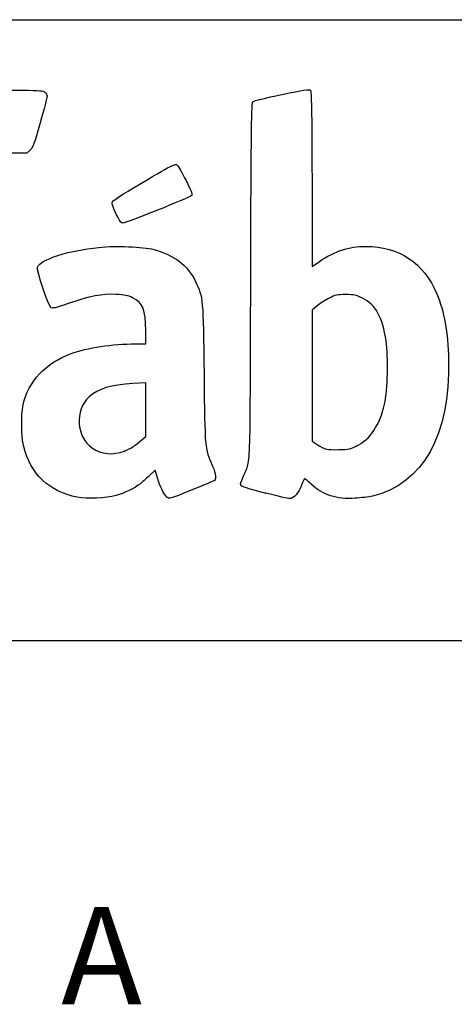
# Model space of a CAD drawing. Units: millimetres. Extents: x 0 to 291, y 0 to 204.
# Drawn here: x 244 to 257, y 174 to 204 of the extents above; entities that cross this region are included whole.
import ezdxf
from ezdxf.enums import TextEntityAlignment as Align

# ---------------------------------------------------------------- set-up
doc = ezdxf.new("R2010")
doc.units = ezdxf.units.MM
doc.layers.add('Predeterminado', color=7, linetype='Continuous')
doc.styles.add('SEACAD_Arial', font='arial.ttf')

# ---------------------------------------------------------------- blocks, each defined once
blk = doc.blocks.new('SE14')
at = {"color": 7, "linetype": 'Continuous'}
for p, q in [((247.402, 193.911), (247.401, 194.311)), ((247.083, 193.911), (247.402, 193.911))]:
    blk.add_line(p, q, dxfattribs=at)
blk = doc.blocks.new('SE13')
blk.add_blockref('SE14', (0, 0))
blk = doc.blocks.new('SE16')
at = {"color": 7, "linetype": 'Continuous'}
for p, q in [((247.689, 190.025), (247.504, 189.846)), ((247.761, 189.788), (247.689, 190.025))]:
    blk.add_line(p, q, dxfattribs=at)
blk = doc.blocks.new('SE15')
blk.add_blockref('SE16', (0, 0))
blk = doc.blocks.new('SE18')
at = {"color": 7, "linetype": 'Continuous'}
blk.add_line((245.294, 189.187), (245.294, 189.187), dxfattribs=at)
blk = doc.blocks.new('SE17')
blk.add_blockref('SE18', (0, 0))
blk = doc.blocks.new('SE20')
at = {"color": 7, "linetype": 'Continuous'}
for p, q in [((247.402, 192.712), (247.007, 192.689)), ((247.402, 191.884), (247.402, 192.712)), ((247.402, 191.057), (247.402, 191.884)), ((247.295, 190.964), (247.402, 191.057))]:
    blk.add_line(p, q, dxfattribs=at)
blk = doc.blocks.new('SE19')
blk.add_blockref('SE20', (0, 0))
blk = doc.blocks.new('SE22')
at = {"color": 7, "linetype": 'Continuous'}
blk.add_point((246.749, 190.608), dxfattribs=at)
blk = doc.blocks.new('SE21')
blk.add_blockref('SE22', (0, 0))
blk = doc.blocks.new('SE24')
at = {"color": 7, "linetype": 'Continuous'}
for p, q in [((252.524, 198.99), (252.532, 196.297)), ((252.532, 196.297), (252.752, 196.449))]:
    blk.add_line(p, q, dxfattribs=at)
blk = doc.blocks.new('SE23')
blk.add_blockref('SE24', (0, 0))
blk = doc.blocks.new('SE26')
at = {"color": 7, "linetype": 'Continuous'}
blk.add_point((251.093, 189.31), dxfattribs=at)
blk = doc.blocks.new('SE25')
blk.add_blockref('SE26', (0, 0))
blk = doc.blocks.new('SE28')
at = {"color": 7, "linetype": 'Continuous'}
for p, q in [((252.686, 195.085), (252.531, 194.951)), ((252.531, 194.951), (252.531, 192.932)), ((252.531, 192.932), (252.531, 190.912)), ((252.531, 190.912), (252.686, 190.812))]:
    blk.add_line(p, q, dxfattribs=at)
blk = doc.blocks.new('SE27')
blk.add_blockref('SE28', (0, 0))
blk = doc.blocks.new('SE30')
at = {"color": 7, "linetype": 'Continuous'}
blk.add_point((253.887, 190.758), dxfattribs=at)
blk = doc.blocks.new('SE29')
blk.add_blockref('SE30', (0, 0))
blk = doc.blocks.new('SE52')
at = {"color": 7, "linetype": 'Continuous'}
for p, q in [((241.896, 199.792), (240.051, 199.792)), ((240.051, 199.792), (240.051, 199.241)), ((243.741, 199.792), (241.896, 199.792)), ((243.839, 199.881), (243.741, 199.792)), ((240.051, 199.241), (240.051, 198.69)), ((240.051, 198.69), (240.346, 198.433))]:
    blk.add_line(p, q, dxfattribs=at)
blk = doc.blocks.new('SE51')
blk.add_blockref('SE52', (0, 0))
blk = doc.blocks.new('SE856')
at = {"color": 7, "linetype": 'Continuous'}
blk.add_point((246.625, 197.676), dxfattribs=at)
blk = doc.blocks.new('SE855')
blk.add_blockref('SE856', (0, 0))

msp = doc.modelspace()

# ---------------------------------------------------------------- linework, layer by layer
at = {"color": 7, "linetype": 'Continuous'}
for points in [[(240.9956, 201.7355), (244.1262, 201.7355), (244.2278, 201.7336), (244.2945, 201.6733)], [(244.3632, 201.5465), (244.3632, 201.511), (244.2673, 201.1421), (244.1501, 200.7266)], [(244.2945, 201.6733), (244.3323, 201.639), (244.3632, 201.582), (244.3632, 201.5465)], [(250.7027, 201.3751), (250.7334, 201.4058), (251.0784, 201.4919), (251.5913, 201.5967)], [(251.5913, 201.5967), (252.2791, 201.7374), (252.4373, 201.7606), (252.4722, 201.7257)], [(252.4722, 201.7257), (252.5062, 201.6917), (252.5164, 201.1489), (252.5236, 198.9902)], [(250.636, 195.8617), (250.6506, 200.7205), (250.658, 201.3304), (250.7027, 201.3751)], [(244.1501, 200.7266), (243.9641, 200.0673), (243.9245, 199.9598), (243.8392, 199.8814)], [(247.0259, 198.7203), (248.2788, 199.4627), (248.3113, 199.4797), (248.3747, 199.4222)], [(248.3747, 199.4222), (248.4056, 199.3942), (248.5259, 199.1793), (248.6421, 198.9445)], [(248.6421, 198.9445), (248.8271, 198.5708), (248.8474, 198.5118), (248.8055, 198.4711)], [(246.3625, 198.2648), (246.3698, 198.315), (246.5459, 198.4358), (247.0259, 198.7203)], [(248.8055, 198.4711), (248.7521, 198.4194), (246.7831, 197.6353), (246.7066, 197.6353)], [(246.6253, 197.6761), (246.5435, 197.7778), (246.3534, 198.2034), (246.3625, 198.2648)], [(246.7066, 197.6353), (246.68, 197.6353), (246.6434, 197.6537), (246.6253, 197.6761)], [(245.9608, 196.8868), (246.4865, 196.9413), (247.3094, 196.9093), (247.6467, 196.8214)], [(244.0678, 196.2776), (244.1537, 196.5135), (245.0068, 196.788), (245.9608, 196.8868)], [(247.6467, 196.8214), (248.2776, 196.6568), (248.6985, 196.3342), (248.9357, 195.8331)], [(252.7523, 196.4486), (253.2284, 196.7766), (253.65, 196.9152), (254.1741, 196.916)], [(254.1741, 196.916), (255.211, 196.9176), (255.9626, 196.4167), (256.3689, 195.4531)], [(244.4784, 195.0346), (244.3914, 195.0924), (244.0322, 196.1799), (244.0678, 196.2776)], [(248.9357, 195.8331), (249.1699, 195.3385), (249.1715, 195.3215), (249.1972, 192.9796)], [(250.4013, 189.8145), (250.6402, 190.3626), (250.6177, 189.7818), (250.636, 195.8617)], [(246.4794, 195.4368), (246.0587, 195.457), (245.6832, 195.3845), (245.016, 195.1543)], [(246.9956, 195.3322), (246.8461, 195.4054), (246.7572, 195.4234), (246.4794, 195.4368)], [(253.5602, 195.43), (253.293, 195.43), (253.2445, 195.4199), (253.0531, 195.3247)], [(254.0746, 195.3222), (253.8758, 195.42), (253.8283, 195.43), (253.5602, 195.43)], [(256.3689, 195.4531), (256.5975, 194.9112), (256.7093, 194.2792), (256.7286, 193.4207)], [(245.016, 195.1543), (244.6036, 195.012), (244.5354, 194.9968), (244.4784, 195.0346)], [(247.4008, 194.311), (247.3995, 194.9655), (247.3163, 195.1754), (246.9956, 195.3322)], [(253.0531, 195.3247), (252.9366, 195.2668), (252.7716, 195.1591), (252.6862, 195.0853)], [(254.8049, 193.9974), (254.6951, 194.7447), (254.4893, 195.118), (254.0746, 195.3222)], [(245.1067, 193.6158), (245.5966, 193.7945), (246.3731, 193.9104), (247.0831, 193.9107)], [(254.7569, 192.0511), (254.8533, 192.4956), (254.878, 193.4997), (254.8049, 193.9974)], [(243.6281, 192.0322), (243.779, 192.7534), (244.3142, 193.3265), (245.1067, 193.6158)], [(256.7286, 193.4207), (256.7807, 191.0962), (255.9426, 189.5924), (254.3891, 189.2231)], [(249.1972, 192.9796), (249.2227, 190.661), (249.2172, 190.7207), (249.4584, 190.1466)], [(247.0065, 192.6894), (246.3229, 192.6508), (245.9345, 192.5325), (245.6598, 192.2793)], [(245.6598, 192.2793), (245.2085, 191.8633), (245.2589, 191.0459), (245.7574, 190.6975)], [(243.6452, 190.7457), (243.5651, 191.0799), (243.557, 191.6921), (243.6281, 192.0322)], [(253.8869, 190.7576), (254.3091, 190.9609), (254.621, 191.4247), (254.7569, 192.0511)], [(246.7487, 190.6082), (246.9045, 190.6674), (247.1056, 190.7982), (247.2955, 190.9641)], [(245.2944, 189.1875), (244.4234, 189.3599), (243.8468, 189.9047), (243.6452, 190.7457)], [(245.7574, 190.6975), (246.0266, 190.5093), (246.3999, 190.4756), (246.7487, 190.6082)], [(252.6862, 190.8123), (252.9295, 190.6563), (252.9825, 190.6436), (253.3478, 190.6538)], [(253.3478, 190.6538), (253.6477, 190.6621), (253.7155, 190.6751), (253.8869, 190.7576)], [(249.4584, 190.1466), (249.5647, 189.8936), (249.5829, 189.7566), (249.5171, 189.7046)], [(247.5044, 189.8462), (247.4029, 189.748), (247.2829, 189.6389), (247.2375, 189.6037)], [(248.053, 189.1915), (247.9575, 189.2778), (247.8473, 189.5026), (247.7607, 189.7878)], [(249.5171, 189.7046), (249.4946, 189.6869), (249.1719, 189.5499), (248.7998, 189.4002)], [(250.3635, 189.5324), (250.3051, 189.588), (250.3063, 189.5966), (250.4013, 189.8145)], [(252.2938, 189.7615), (252.2849, 189.7615), (252.2441, 189.6719), (252.2031, 189.5624)], [(252.5006, 189.585), (252.3957, 189.6821), (252.3027, 189.7615), (252.2938, 189.7615)], [(247.2375, 189.6037), (247.07, 189.4737), (246.7249, 189.3061), (246.4868, 189.2391)], [(248.7998, 189.4002), (248.1243, 189.1283), (248.1233, 189.128), (248.053, 189.1915)], [(251.0935, 189.3096), (250.6897, 189.4094), (250.3998, 189.4979), (250.3635, 189.5324)], [(252.2031, 189.5624), (252.1154, 189.3278), (251.9535, 189.1401), (251.8411, 189.1425)], [(253.8542, 189.1539), (253.2806, 189.1192), (252.8584, 189.2537), (252.5006, 189.585)], [(246.4868, 189.2391), (246.1694, 189.1497), (245.6079, 189.1254), (245.2943, 189.1875)], [(251.8411, 189.1425), (251.7983, 189.1434), (251.4619, 189.2186), (251.0935, 189.3096)], [(254.3891, 189.2231), (254.2746, 189.1959), (254.0339, 189.1647), (253.8542, 189.1539)]]:
    msp.add_open_spline(points, degree=3, dxfattribs=at)
at = {"layer": 'Predeterminado', "color": 7, "linetype": 'Continuous'}
for p, q in [((6.3238, 203.9025), (290.6693, 203.9025)), ((290.6693, 184.7567), (6.3238, 184.7567))]:
    msp.add_line(p, q, dxfattribs=at)

# ---------------------------------------------------------------- block references
for name in ['SE51', 'SE23', 'SE855', 'SE27', 'SE13', 'SE19', 'SE21', 'SE29', 'SE15', 'SE17', 'SE25']:
    msp.add_blockref(name, (0, 0))

# ---------------------------------------------------------------- texts
at = {"layer": 'Predeterminado', "color": 7, "linetype": 'Continuous', "style": 'SEACAD_Arial'}
msp.add_text('A', height=3, dxfattribs=at).set_placement((244.796, 176.5601), align=Align.TOP_LEFT)

doc.saveas('drawing.dxf')
